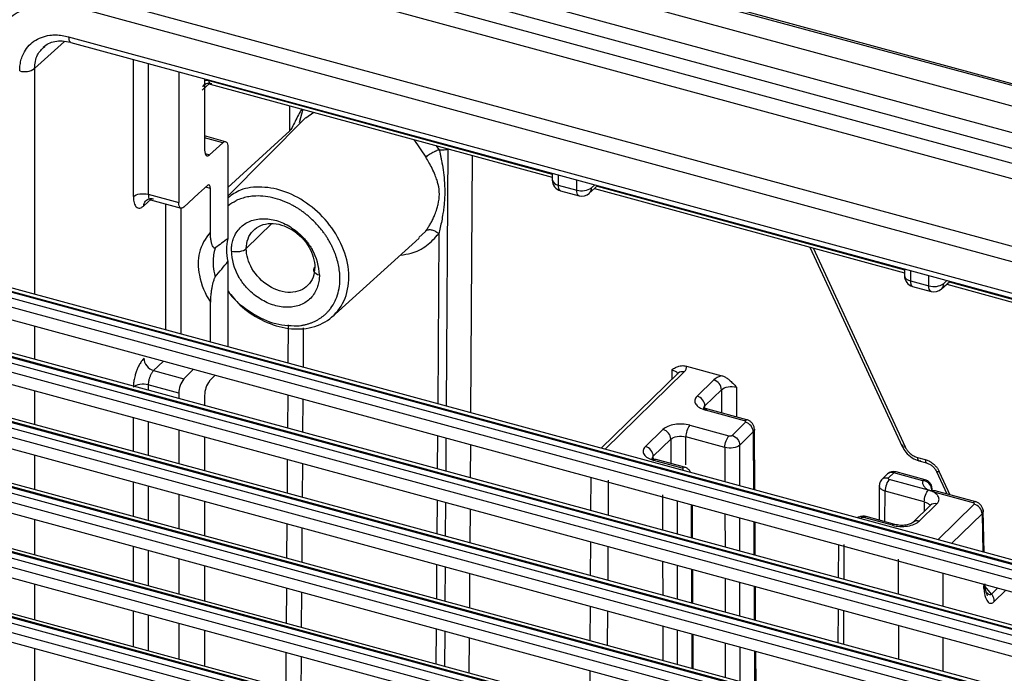
# Paper-space layout '_Trimetric' of a CAD drawing. Units: millimetres. Extents: x -240 to 270, y -853 to 173.
# Drawn here: x -134 to -89, y 31 to 61 of the extents above; entities that cross this region are included whole.
import ezdxf

# ---------------------------------------------------------------- set-up
doc = ezdxf.new("R2010")
doc.units = ezdxf.units.MM

psp = doc.layouts.new('_Trimetric')

# ---------------------------------------------------------------- linework, layer by layer
at = {"color": 7, "linetype": 'Continuous', "lineweight": 25}
for p, q in [((59.009, 16.691), (-132.467, 68.73)), ((-133.405, 67.785), (58.072, 15.746)), ((-81.046, 55.679), (-124.346, 67.447)), ((-81.067, 55.765), (-124.235, 67.497)), ((57.843, 15.094), (-133.634, 67.133)), ((-128.495, 65.069), (52.703, 15.824)), ((52.476, 15.174), (-128.722, 64.419)), ((-130.951, 61.985), (50.014, 12.803)), ((49.786, 12.153), (-131.176, 61.334)), ((-133.024, 58.564), (-131.664, 59.794)), ((-131.485, 60.002), (50.093, 10.653)), ((-131.383, 59.747), (50.195, 10.398)), ((-128.556, 52.778), (-128.556, 58.979)), ((-127.884, 58.797), (-127.884, 52.882)), ((-133.024, 58.564), (-133.024, 48.371)), ((-126.501, 58.42), (-126.501, 52.506)), ((-125.097, 57.903), (-125.452, 57.589)), ((-125.334, 58.103), (-125.334, 54.876)), ((-125.334, 58.034), (-125.147, 58.02)), ((-125.147, 58.02), (-109.617, 53.799)), ((-125.086, 57.867), (-109.617, 53.663)), ((-121.487, 55.746), (-121.48, 56.887)), ((-120.888, 56.727), (-121.066, 56.119)), ((-120.767, 56.338), (-120.403, 56.595)), ((-120.771, 56.342), (-124.284, 52.805)), ((-124.284, 53.189), (-121.487, 55.746)), ((-121.273, 55.879), (-121.236, 55.874)), ((-124.386, 55.261), (-125.334, 55.519)), ((-124.509, 55.215), (-125.334, 55.439)), ((-125.109, 54.668), (-124.509, 55.215)), ((-115.875, 55.364), (-115.334, 54.565)), ((-124.284, 55.006), (-124.284, 50.876)), ((-114.724, 54.89), (-114.863, 55.089)), ((-114.401, 43.309), (-114.325, 54.941)), ((-125.314, 54.724), (-125.109, 54.668)), ((-113.233, 54.646), (-113.31, 43.013)), ((-109.617, 53.832), (-109.617, 53.529)), ((-109.35, 53.759), (-109.35, 53.301)), ((-108.512, 53.074), (-108.512, 53.532)), ((-125.614, 52.922), (-125.21, 53.277)), ((-125.077, 53.15), (-125.289, 53.207)), ((-125.077, 51.16), (-125.077, 53.15)), ((-109.35, 53.301), (-108.512, 53.074)), ((-109.248, 53.046), (-108.41, 52.819)), ((-107.944, 52.931), (-107.564, 53.274)), ((-107.841, 53.177), (-107.695, 53.309)), ((-107.707, 53.144), (-93.698, 49.337)), ((-107.592, 53.249), (-93.698, 49.473)), ((-127.731, 52.681), (-128.076, 52.364)), ((-127.884, 52.882), (-126.501, 52.506)), ((-127.784, 52.628), (-126.398, 52.251)), ((-125.614, 52.922), (-126.271, 52.301)), ((-127.085, 46.757), (-127.085, 52.438)), ((-126.414, 52.255), (-126.414, 46.574)), ((-122.295, 51.557), (-123.452, 50.427)), ((-115.356, 51.209), (-115.656, 50.934)), ((40.542, 1.199), (-142.956, 51.07)), ((38.628, 1.512), (-142.692, 50.791)), ((-142.623, 50.826), (38.698, 1.547)), ((-119.602, 47.321), (-115.632, 50.908)), ((-114.75, 51.101), (-114.8, 43.418)), ((-142.886, 50.597), (38.43, 1.319)), ((-97.975, 50.499), (-93.796, 41.483)), ((-97.831, 50.46), (-93.663, 41.469)), ((39.127, 0.125), (-143.879, 49.862)), ((38.291, 0.934), (-143.025, 50.212)), ((-124.284, 49.849), (-124.284, 45.995)), ((-93.698, 49.505), (-93.698, 49.202)), ((-93.431, 49.433), (-93.431, 48.975)), ((-93.431, 48.975), (-92.593, 48.747)), ((-92.593, 48.747), (-92.593, 49.205)), ((-91.922, 48.851), (-91.775, 48.983)), ((38.125, -1.088), (-145.259, 48.751)), ((-93.329, 48.72), (-92.491, 48.492)), ((-92.024, 48.604), (-91.645, 48.947)), ((-91.788, 48.818), (14.201, 20.012)), ((-91.672, 48.922), (14.201, 20.148)), ((-145.191, 48.285), (36.068, -0.978)), ((36.266, -0.785), (-144.998, 48.478)), ((-144.928, 48.513), (36.336, -0.75)), ((35.929, -1.363), (-145.33, 47.899)), ((-125.077, 46.211), (-125.077, 48.016)), ((36.737, -2.137), (-146.155, 47.57)), ((-133.024, 46.912), (-133.024, 45.426)), ((-121.556, 45.254), (-121.545, 46.988)), ((-120.875, 46.848), (-120.887, 45.072)), ((35.708, -3.376), (-147.561, 46.433)), ((-147.496, 45.972), (33.707, -3.275)), ((33.904, -3.082), (-147.303, 46.166)), ((-147.233, 46.201), (33.974, -3.048)), ((33.567, -3.661), (-147.635, 45.586)), ((34.347, -4.398), (-148.432, 45.277)), ((-127.21, 45.332), (-127.64, 44.916)), ((-125.855, 44.964), (-126.271, 44.544)), ((-104.217, 44.958), (-104.221, 44.518)), ((-103.556, 45.12), (-101.951, 44.684)), ((-127.64, 44.916), (-126.271, 44.544)), ((-125.109, 44.447), (-124.869, 44.696)), ((-103.934, 44.798), (-107.406, 41.408)), ((-103.654, 44.854), (-107.233, 41.361)), ((-103.924, 44.806), (-103.922, 44.808)), ((33.291, -5.664), (-149.864, 44.114)), ((-126.501, 43.892), (-127.884, 44.268)), ((-127.884, 44.268), (-127.884, 44.029)), ((-103.071, 43.76), (-102.321, 44.492)), ((-101.292, 44.163), (-101.292, 42.824)), ((-149.801, 43.659), (31.345, -5.573)), ((31.542, -5.38), (-149.608, 43.853)), ((-149.538, 43.888), (31.613, -5.345)), ((-133.024, 44.001), (-133.024, 42.482)), ((-126.501, 43.892), (-126.501, 43.653)), ((-125.334, 43.799), (-125.334, 43.336)), ((-121.575, 42.315), (-121.566, 43.798)), ((-101.968, 44.054), (-102.717, 43.322)), ((-101.968, 44.054), (-101.968, 43.008)), ((31.205, -5.958), (-149.94, 43.274)), ((-120.896, 43.616), (-120.906, 42.133)), ((-102.716, 43.143), (-102.717, 43.322)), ((-100.821, 42.696), (-102.59, 43.177)), ((31.958, -6.66), (-150.708, 42.985)), ((-128.556, 41.267), (-128.556, 42.787)), ((-100.926, 42.653), (-102.695, 43.134)), ((-127.884, 42.604), (-127.884, 41.085)), ((-103.398, 42.447), (-101.63, 41.967)), ((-101.494, 41.988), (-100.884, 42.584)), ((-126.501, 42.228), (-126.501, 40.709)), ((-125.334, 41.911), (-125.334, 40.392)), ((-114.81, 41.962), (-114.82, 40.479)), ((-114.42, 40.37), (-114.411, 41.853)), ((-105.404, 41.483), (-104.614, 42.254)), ((-101.816, 41.443), (-103.585, 41.924)), ((-103.583, 40.656), (-103.585, 41.924)), ((-100.531, 42.146), (-101.141, 41.55)), ((-100.531, 42.146), (-100.518, 39.536)), ((-100.458, 39.52), (-100.473, 42.267)), ((30.874, -7.951), (-152.166, 41.795)), ((29.18, -7.677), (-151.913, 41.54)), ((-151.843, 41.575), (29.251, -7.642)), ((-113.319, 41.557), (-113.329, 40.073)), ((-104.261, 41.816), (-105.051, 41.045)), ((-104.261, 41.816), (-104.259, 40.719)), ((-101.816, 41.443), (-101.814, 39.888)), ((-101.139, 39.705), (-101.141, 41.55)), ((28.843, -8.255), (-152.245, 40.961)), ((-152.107, 41.346), (28.983, -7.87)), ((-133.024, 41.09), (-133.024, 39.537)), ((-105.05, 40.879), (-105.051, 41.045)), ((-93.108, 40.991), (-92.756, 40.895)), ((29.568, -8.922), (-152.984, 40.692)), ((-121.595, 39.375), (-121.585, 40.892)), ((-120.915, 40.71), (-120.925, 39.193)), ((-103.746, 40.508), (-105.028, 40.856)), ((-103.641, 40.551), (-104.924, 40.9)), ((-93.047, 40.841), (-92.695, 40.746)), ((-107.878, 40.078), (-107.886, 38.594)), ((-103.733, 40.41), (-103.704, 40.438)), ((-94.463, 40.247), (-94.705, 40.01)), ((-94.184, 40.303), (-94.426, 40.067)), ((-92.86, 39.943), (-94.184, 40.303)), ((-92.755, 39.987), (-94.079, 40.346)), ((-92.254, 40.362), (-91.783, 39.347)), ((-92.122, 40.349), (-91.639, 39.307)), ((-128.556, 38.323), (-128.556, 39.875)), ((-127.884, 39.693), (-127.884, 38.14)), ((-107.083, 38.376), (-107.074, 39.96)), ((-94.837, 39.703), (-94.846, 38.161)), ((-92.614, 39.515), (-94.384, 39.997)), ((-92.43, 39.481), (-92.467, 39.65)), ((28.457, -10.239), (-154.468, 39.476)), ((26.819, -9.974), (-154.218, 39.228)), ((-154.148, 39.263), (26.889, -9.94)), ((-126.501, 39.317), (-126.501, 37.764)), ((-104.636, 39.297), (-104.633, 37.71)), ((-94.578, 38.088), (-94.57, 39.474)), ((-92.802, 38.993), (-94.57, 39.474)), ((-90.586, 38.949), (-92.408, 39.444)), ((-90.478, 38.992), (-92.305, 39.488)), ((-154.412, 39.034), (26.621, -10.167)), ((-125.334, 39), (-125.334, 37.447)), ((-114.829, 39.056), (-114.839, 37.539)), ((-114.44, 37.431), (-114.43, 38.947)), ((-103.958, 37.527), (-103.96, 39.013)), ((-103.344, 38.846), (-103.336, 37.358)), ((-103.277, 37.342), (-103.286, 38.83)), ((-92.518, 38.834), (-93.308, 38.063)), ((-92.239, 38.89), (-93.029, 38.119)), ((-92.802, 38.993), (-92.804, 38.555)), ((-92.509, 38.841), (-92.507, 38.844)), ((-92.191, 37.273), (-90.545, 38.88)), ((27.178, -11.183), (-155.261, 38.4)), ((26.482, -10.553), (-154.551, 38.648)), ((-113.338, 38.651), (-113.348, 37.134)), ((-101.811, 38.429), (-101.809, 36.943)), ((-94.14, 37.969), (-95.422, 38.317)), ((-90.191, 38.442), (-91.564, 37.103)), ((-90.191, 38.442), (-90.152, 36.719)), ((-90.091, 36.702), (-90.134, 38.583)), ((-133.024, 38.179), (-133.024, 36.593)), ((-121.614, 36.436), (-121.604, 37.986)), ((-101.136, 36.76), (-101.138, 38.246)), ((-100.511, 38.076), (-100.504, 36.588)), ((-100.441, 36.571), (-100.45, 38.059)), ((-95.663, 38.253), (-95.691, 38.225)), ((-94.245, 37.926), (-95.527, 38.274)), ((-94.14, 37.969), (-94.127, 37.964)), ((-120.934, 37.804), (-120.944, 36.254)), ((-128.556, 35.378), (-128.556, 36.964)), ((-107.894, 37.171), (-107.902, 35.654)), ((-107.099, 35.436), (-107.091, 36.953)), ((-96.686, 37.036), (-96.694, 35.552)), ((-96.426, 35.48), (-96.418, 37.064)), ((-127.884, 36.782), (-127.884, 35.196)), ((-126.501, 36.406), (-126.501, 34.82)), ((-125.334, 36.088), (-125.334, 34.503)), ((-114.848, 36.15), (-114.858, 34.6)), ((-104.631, 36.284), (-104.628, 34.764)), ((-103.955, 34.581), (-103.957, 36.101)), ((-93.979, 36.401), (-93.977, 34.814)), ((-114.459, 34.492), (-114.449, 36.041)), ((-113.357, 35.745), (-113.367, 34.195)), ((-103.328, 35.93), (-103.32, 34.409)), ((-103.261, 34.393), (-103.27, 35.914)), ((-91.95, 34.263), (-91.951, 35.749)), ((-133.024, 35.267), (-133.024, 33.648)), ((-101.806, 35.517), (-101.804, 33.997)), ((-101.134, 33.815), (-101.135, 35.334)), ((-90.118, 35.251), (-90.117, 35.198)), ((-121.633, 33.497), (-121.623, 35.08)), ((-120.953, 34.898), (-120.964, 33.315)), ((-100.497, 35.161), (-100.49, 33.64)), ((-100.425, 33.622), (-100.434, 35.144)), ((-89.764, 34.821), (-90.044, 35.157)), ((-89.764, 34.821), (-89.496, 35.082)), ((-89.125, 34.981), (-89.635, 34.484)), ((-128.556, 32.434), (-128.556, 34.053)), ((-127.884, 33.87), (-127.884, 32.251)), ((-107.91, 34.264), (-107.918, 32.714)), ((-107.115, 32.496), (-107.107, 34.046)), ((-96.702, 34.129), (-96.71, 32.612)), ((-96.442, 32.54), (-96.434, 34.057)), ((-126.501, 33.494), (-126.501, 31.875)), ((-93.974, 33.388), (-93.972, 31.868)), ((-125.334, 33.177), (-125.334, 31.558)), ((-114.867, 33.244), (-114.877, 31.661)), ((-114.478, 31.552), (-114.468, 33.135)), ((-104.626, 33.372), (-104.623, 31.818)), ((-103.952, 31.636), (-103.953, 33.189)), ((-103.312, 33.015), (-103.304, 31.46)), ((-103.245, 31.444), (-103.253, 32.999)), ((-113.376, 32.839), (-113.387, 31.256)), ((-101.802, 32.604), (-101.799, 31.051)), ((-91.947, 31.318), (-91.949, 32.838)), ((-133.024, 32.356), (-133.024, 30.703)), ((-121.652, 30.557), (-121.642, 32.174)), ((-101.131, 30.869), (-101.132, 32.422)), ((-100.484, 32.246), (-100.476, 30.691)), ((-100.409, 30.673), (-100.418, 32.228)), ((-120.972, 31.992), (-120.983, 30.376)), ((-107.926, 31.357), (-107.934, 29.774))]:
    psp.add_line(p, q, dxfattribs=at)
at = {"color": 7, "linetype": 'Continuous', "lineweight": 25, "flags": 128}
for points in [[(-124.509, 55.215), (-124.465, 55.247), (-124.422, 55.263), (-124.383, 55.26), (-124.349, 55.24), (-124.321, 55.203), (-124.301, 55.15), (-124.288, 55.084), (-124.284, 55.006)], [(-125.334, 54.876), (-125.33, 54.799), (-125.317, 54.733), (-125.296, 54.68), (-125.268, 54.643), (-125.234, 54.623), (-125.195, 54.62), (-125.153, 54.635), (-125.109, 54.668)], [(-125.077, 53.15), (-125.08, 53.196), (-125.087, 53.235), (-125.099, 53.267), (-125.116, 53.289), (-125.136, 53.302), (-125.159, 53.304), (-125.184, 53.295), (-125.21, 53.277)], [(-109.35, 53.301), (-109.346, 53.223), (-109.333, 53.156), (-109.312, 53.103), (-109.284, 53.066), (-109.249, 53.047), (-109.248, 53.046)], [(-108.41, 52.819), (-108.411, 52.819), (-108.446, 52.838), (-108.474, 52.875), (-108.495, 52.928), (-108.508, 52.995), (-108.512, 53.074)], [(-126.271, 52.301), (-126.316, 52.267), (-126.359, 52.25), (-126.399, 52.251), (-126.434, 52.271), (-126.462, 52.307), (-126.483, 52.36), (-126.496, 52.427), (-126.501, 52.506)], [(-93.431, 48.975), (-93.427, 48.896), (-93.414, 48.829), (-93.392, 48.776), (-93.364, 48.74), (-93.329, 48.72), (-93.329, 48.72)], [(-92.491, 48.492), (-92.491, 48.492), (-92.526, 48.512), (-92.554, 48.549), (-92.576, 48.602), (-92.589, 48.668), (-92.593, 48.747)]]:
    psp.add_lwpolyline(points, dxfattribs=at)
at = {"color": 7, "linetype": 'Continuous', "lineweight": 25}
for centre, radius, start, end in [((-133.466, 59.203), 0.777, 252.8545, 304.6913), ((-109.117, 53.529), 0.5, 180, 254.7955), ((-109.327, 53.599), 0.299, 193.5417, 265.4554), ((-108.283, 53.816), 0.777, 252.8544, 304.6913), ((-108.169, 53.169), 0.328, 313.376, 1.4576), ((-108.279, 53.301), 0.5, 254.7955, 312.1465), ((-123.498, 49.726), 2.134, 137.7564, 193.5126), ((-122.47, 50.388), 1.879, 164.9394, 180.2498), ((-123.089, 49.848), 1.866, 160.9516, 180.3889), ((-122.053, 50.389), 2.295, 180.2257, 193.6176), ((-122.667, 49.841), 2.287, 180.1433, 190.8581), ((-122.383, 49.891), 2.575, 190.7618, 196.5328), ((-122.198, 49.899), 3.44, 191.2611, 213.1931), ((-93.198, 49.202), 0.5, 180, 254.7955), ((-93.407, 49.272), 0.299, 193.5417, 265.4554), ((-92.364, 49.49), 0.777, 252.8544, 304.6913), ((-92.36, 48.975), 0.5, 254.7955, 312.1465), ((-92.249, 48.842), 0.328, 313.376, 1.4576), ((-125.47, 43.896), 1.03, 141.0305, 180.2375), ((-103.746, 44.587), 0.282, 71.1299, 131.7802), ((-124.296, 43.801), 1.038, 141.5417, 180.1369), ((-102.453, 44.024), 0.486, 3.558, 74.32), ((-103.202, 43.292), 0.486, 3.558, 74.3201), ((-102.767, 41.927), 0.818, 140.5104, 180.2634), ((-104.746, 41.786), 0.486, 3.558, 74.3201), ((-105.536, 41.015), 0.486, 3.558, 74.3201), ((-104.941, 40.793), 0.108, 80.7524, 143.947), ((-94.184, 39.96), 0.4, 74.7955, 134.305), ((-94.274, 40.032), 0.286, 71.5901, 131.3199), ((-94.093, 40.233), 0.115, 82.7193, 141.98), ((-92.77, 39.873), 0.114, 82.6348, 142.0632), ((-92.887, 39.522), 0.423, 7.1925, 86.2469), ((-92.86, 39.601), 0.4, 8.2985, 74.7952), ((-92.33, 38.623), 0.282, 71.1299, 131.7802), ((-94.157, 37.862), 0.108, 80.7524, 143.9471), ((-93.119, 37.848), 0.286, 71.5901, 131.3199)]:
    psp.add_arc(centre, radius, start, end, dxfattribs=at)
for points, knots in [([(-135.157, 58.56), (-135.157, 59.065), (-135.053, 59.542), (-134.655, 60.366), (-134.36, 60.714), (-133.623, 61.228), (-133.181, 61.393), (-132.218, 61.518), (-131.697, 61.476), (-131.176, 61.334)], [0, 0, 0, 0, 0.25, 0.25, 0.5, 0.5, 0.75, 0.75, 1, 1, 1, 1]), ([(-133.695, 58.46), (-133.695, 58.507), (-133.693, 58.6), (-133.678, 58.735), (-133.655, 58.866), (-133.623, 58.993), (-133.581, 59.115), (-133.495, 59.311), (-133.336, 59.559), (-133.06, 59.811), (-132.723, 59.988), (-132.38, 60.072), (-132.059, 60.091), (-131.774, 60.071), (-131.582, 60.025), (-131.485, 60.002)], [0, 0, 0, 0, 0.041885, 0.083392, 0.124699, 0.165987, 0.207438, 0.249229, 0.374756, 0.499323, 0.623924, 0.749786, 0.833361, 0.916276, 1, 1, 1, 1]), ([(-132.632, 59.534), (-132.556, 59.593), (-132.403, 59.712), (-132.106, 59.801), (-131.772, 59.827), (-131.523, 59.778), (-131.398, 59.753)], [0, 0, 0, 0, 0.245428, 0.492871, 0.743827, 1, 1, 1, 1]), ([(-131.485, 60.002), (-131.481, 59.951), (-131.474, 59.848), (-131.432, 59.764), (-131.393, 59.758), (-131.38, 59.756)], [0, 0, 0, 0, 0.398678, 0.797355, 1, 1, 1, 1]), ([(-133.024, 58.564), (-133.002, 58.785), (-132.961, 59.194), (-132.69, 59.449), (-132.565, 59.566)], [0, 0, 0, 0, 0.540705, 1, 1, 1, 1]), ([(-125.42, 57.742), (-125.387, 57.811), (-125.33, 57.863), (-125.186, 57.917), (-125.099, 57.919), (-125.012, 57.896)], [0, 0, 0, 0, 0.5, 0.5, 1, 1, 1, 1]), ([(-125.147, 58.02), (-125.147, 57.954), (-125.133, 57.903), (-125.083, 57.857), (-125.048, 57.863), (-125.012, 57.896)], [0, 0, 0, 0, 0.5, 0.5, 1, 1, 1, 1]), ([(-120.945, 56.742), (-121.046, 56.563), (-121.19, 56.309), (-121.345, 55.96), (-121.429, 55.828), (-121.465, 55.775), (-121.48, 55.755), (-121.487, 55.746)], [0, 0, 0, 0, 0.586332, 0.835516, 0.926461, 0.964907, 1, 1, 1, 1]), ([(-115.333, 54.565), (-115.289, 54.607), (-115.227, 54.653), (-115.097, 54.736), (-115.035, 54.771), (-114.963, 54.807)], [0, 0, 0, 0, 0.5, 0.5, 1, 1, 1, 1]), ([(-114.913, 54.829), (-114.902, 54.834), (-114.885, 54.843), (-114.852, 54.858), (-114.819, 54.879), (-114.773, 54.899), (-114.74, 54.893), (-114.724, 54.89)], [0, 0, 0, 0, 0.176562, 0.260988, 0.513732, 0.753979, 1, 1, 1, 1]), ([(-114.325, 54.941), (-114.363, 54.909), (-114.427, 54.885), (-114.574, 54.865), (-114.656, 54.871), (-114.724, 54.89)], [0, 0, 0, 0, 0.5, 0.5, 1, 1, 1, 1]), ([(-114.724, 54.89), (-114.713, 54.839), (-114.691, 54.735), (-114.659, 54.578), (-114.608, 54.324), (-114.544, 53.972), (-114.494, 53.501), (-114.484, 53.17), (-114.478, 52.996)], [0, 0, 0, 0, 0.077709, 0.158765, 0.243184, 0.475675, 0.722526, 1, 1, 1, 1]), ([(-115.356, 51.209), (-115.327, 51.247), (-115.267, 51.327), (-115.178, 51.461), (-115.089, 51.614), (-115.001, 51.785), (-114.913, 51.987), (-114.836, 52.203), (-114.754, 52.508), (-114.704, 52.891), (-114.751, 53.248), (-114.831, 53.53), (-114.921, 53.769), (-115.043, 54.038), (-115.186, 54.31), (-115.287, 54.484), (-115.333, 54.565)], [0, 0, 0, 0, 0.042489, 0.088348, 0.137696, 0.190578, 0.246974, 0.316912, 0.37386, 0.500775, 0.628289, 0.685172, 0.755765, 0.847526, 0.92888, 1, 1, 1, 1]), ([(-124.284, 48.519), (-124.111, 48.301), (-123.69, 47.771), (-122.773, 47.165), (-121.675, 46.78), (-120.571, 46.782), (-119.618, 47.202), (-118.964, 48.023), (-118.738, 49.14), (-118.98, 50.371), (-119.628, 51.52), (-120.565, 52.442), (-121.656, 53.042), (-122.75, 53.26), (-123.675, 53.158), (-124.104, 52.855), (-124.284, 52.728)], [0, 0, 0, 0, 0.048882, 0.118613, 0.190667, 0.265041, 0.341733, 0.420741, 0.502062, 0.581411, 0.658854, 0.734388, 0.808013, 0.879727, 0.949527, 1, 1, 1, 1]), ([(-114.478, 52.996), (-114.48, 52.92), (-114.483, 52.765), (-114.499, 52.525), (-114.525, 52.27), (-114.564, 51.986), (-114.616, 51.685), (-114.68, 51.38), (-114.727, 51.192), (-114.75, 51.101)], [0, 0, 0, 0, 0.117367, 0.241524, 0.37261, 0.510747, 0.682884, 0.845915, 1, 1, 1, 1]), ([(-128.556, 52.778), (-128.493, 52.837), (-128.385, 52.882), (-128.137, 52.92), (-127.999, 52.913), (-127.884, 52.882)], [0, 0, 0, 0, 0.5, 0.5, 1, 1, 1, 1]), ([(-128.556, 52.778), (-128.556, 52.752), (-128.555, 52.699), (-128.547, 52.6), (-128.516, 52.445), (-128.431, 52.288), (-128.3, 52.247), (-128.192, 52.284), (-128.127, 52.325), (-128.092, 52.352), (-128.076, 52.364)], [0, 0, 0, 0, 0.060158, 0.120335, 0.239167, 0.486463, 0.737042, 0.861036, 0.93698, 1, 1, 1, 1]), ([(-128.082, 52.358), (-128.083, 52.436), (-128.06, 52.516), (-127.961, 52.639), (-127.885, 52.679), (-127.803, 52.688)], [0, 0, 0, 0, 0.5, 0.5, 1, 1, 1, 1]), ([(-127.884, 52.882), (-127.882, 52.836), (-127.876, 52.741), (-127.836, 52.664), (-127.799, 52.631), (-127.78, 52.628), (-127.775, 52.627)], [0, 0, 0, 0, 0.341923, 0.721199, 0.925822, 1, 1, 1, 1]), ([(-120.566, 51.825), (-120.608, 51.862), (-120.692, 51.935), (-120.823, 52.039), (-120.957, 52.136), (-121.093, 52.228), (-121.233, 52.314), (-121.47, 52.446), (-121.811, 52.602), (-122.256, 52.738), (-122.699, 52.808), (-123.081, 52.81), (-123.4, 52.767), (-123.662, 52.702), (-123.822, 52.635), (-123.903, 52.601)], [0, 0, 0, 0, 0.041849, 0.083489, 0.125029, 0.166576, 0.20824, 0.250127, 0.375014, 0.500039, 0.624927, 0.749952, 0.833415, 0.916475, 1, 1, 1, 1]), ([(-124.127, 50.32), (-124.126, 50.361), (-124.125, 50.443), (-124.112, 50.562), (-124.092, 50.678), (-124.064, 50.791), (-124.01, 50.953), (-123.91, 51.155), (-123.741, 51.371), (-123.531, 51.546), (-123.203, 51.72), (-122.72, 51.816), (-122.186, 51.739), (-121.764, 51.581), (-121.457, 51.415), (-121.166, 51.208), (-120.93, 50.991), (-120.744, 50.782), (-120.599, 50.592), (-120.518, 50.458), (-120.477, 50.391)], [0, 0, 0, 0, 0.0251255, 0.0501042, 0.0750388, 0.100033, 0.1251893, 0.1876799, 0.2502671, 0.3127577, 0.3753449, 0.5000182, 0.6246915, 0.6871821, 0.7497693, 0.8122599, 0.8748471, 0.9166233, 0.958181, 1, 1, 1, 1]), ([(-119.587, 50.551), (-119.611, 50.598), (-119.659, 50.692), (-119.738, 50.83), (-119.823, 50.966), (-119.914, 51.099), (-120.032, 51.259), (-120.181, 51.441), (-120.366, 51.641), (-120.499, 51.764), (-120.566, 51.825)], [0, 0, 0, 0, 0.1002, 0.200059, 0.299822, 0.399735, 0.500044, 0.666811, 0.833083, 1, 1, 1, 1]), ([(-123.452, 50.427), (-123.452, 50.747), (-123.343, 51.036), (-122.949, 51.443), (-122.665, 51.558), (-122.033, 51.571), (-121.687, 51.467), (-121.066, 51.081), (-120.794, 50.799), (-120.612, 50.483)], [0, 0, 0, 0, 0.25, 0.25, 0.5, 0.5, 0.75, 0.75, 1, 1, 1, 1]), ([(-114.75, 51.101), (-114.803, 51.147), (-114.862, 51.185), (-114.977, 51.24), (-115.031, 51.257), (-115.13, 51.275), (-115.181, 51.277), (-115.277, 51.259), (-115.322, 51.239), (-115.356, 51.209)], [0, 0, 0, 0, 0.25, 0.25, 0.5, 0.5, 0.75, 0.75, 1, 1, 1, 1]), ([(-124.852, 50.457), (-124.858, 50.454), (-124.87, 50.446), (-124.888, 50.446), (-124.907, 50.453), (-124.93, 50.473), (-124.959, 50.516), (-124.984, 50.571), (-125.004, 50.629), (-125.02, 50.684), (-125.035, 50.743), (-125.054, 50.842), (-125.073, 50.973), (-125.076, 51.101), (-125.077, 51.16)], [0, 0, 0, 0, 0.030889, 0.065387, 0.104681, 0.149623, 0.236707, 0.353798, 0.407964, 0.480617, 0.571718, 0.627414, 0.828911, 1, 1, 1, 1]), ([(-116.486, 50.136), (-116.322, 50.158), (-115.884, 50.217), (-115.272, 50.535), (-114.924, 50.912), (-114.75, 51.101)], [0, 0, 0, 0, 0.228834, 0.614417, 1, 1, 1, 1]), ([(-124.127, 50.32), (-124.011, 50.288), (-123.871, 50.282), (-123.621, 50.322), (-123.513, 50.368), (-123.452, 50.427)], [0, 0, 0, 0, 0.5, 0.5, 1, 1, 1, 1]), ([(-119.409, 50.131), (-119.426, 50.178), (-119.461, 50.272), (-119.52, 50.412), (-119.565, 50.505), (-119.587, 50.551)], [0, 0, 0, 0, 0.3334632, 0.6665368, 1, 1, 1, 1]), ([(-120.189, 47.234), (-120.153, 47.256), (-120.081, 47.301), (-119.98, 47.376), (-119.884, 47.456), (-119.794, 47.543), (-119.71, 47.636), (-119.58, 47.801), (-119.426, 48.056), (-119.291, 48.424), (-119.219, 48.826), (-119.214, 49.204), (-119.252, 49.543), (-119.313, 49.837), (-119.377, 50.033), (-119.409, 50.131)], [0, 0, 0, 0, 0.041843, 0.083484, 0.125027, 0.166578, 0.208241, 0.250124, 0.375011, 0.500038, 0.624926, 0.749953, 0.833412, 0.916479, 1, 1, 1, 1]), ([(-120.356, 49.586), (-120.356, 49.266), (-120.465, 48.977), (-120.859, 48.571), (-121.143, 48.455), (-121.774, 48.443), (-122.121, 48.547), (-122.741, 48.933), (-123.013, 49.215), (-123.195, 49.531)], [0, 0, 0, 0, 0.25, 0.25, 0.5, 0.5, 0.75, 0.75, 1, 1, 1, 1]), ([(-120.356, 49.586), (-120.417, 49.527), (-120.43, 49.454), (-120.353, 49.326), (-120.263, 49.27), (-120.147, 49.238)], [0, 0, 0, 0, 0.5, 0.5, 1, 1, 1, 1]), ([(-124.852, 49.159), (-124.858, 49.151), (-124.87, 49.134), (-124.889, 49.099), (-124.907, 49.056), (-124.931, 48.988), (-124.96, 48.889), (-124.992, 48.753), (-125.022, 48.599), (-125.05, 48.416), (-125.072, 48.217), (-125.076, 48.082), (-125.077, 48.016)], [0, 0, 0, 0, 0.0315881, 0.0662093, 0.1052448, 0.1496657, 0.2430226, 0.3538724, 0.4877749, 0.6274254, 0.8187165, 1, 1, 1, 1]), ([(-120.147, 49.238), (-120.148, 49.197), (-120.15, 49.115), (-120.162, 48.996), (-120.182, 48.88), (-120.211, 48.767), (-120.265, 48.605), (-120.364, 48.403), (-120.534, 48.188), (-120.744, 48.012), (-121.071, 47.838), (-121.555, 47.742), (-122.088, 47.819), (-122.51, 47.977), (-122.818, 48.143), (-123.108, 48.35), (-123.345, 48.567), (-123.531, 48.776), (-123.675, 48.966), (-123.757, 49.1), (-123.798, 49.167)], [0, 0, 0, 0, 0.0251255, 0.0501042, 0.0750388, 0.100033, 0.1251893, 0.1876799, 0.2502671, 0.3127577, 0.3753449, 0.5000182, 0.6246915, 0.6871821, 0.7497693, 0.8122599, 0.8748471, 0.9166233, 0.958181, 1, 1, 1, 1]), ([(-124.284, 48.541), (-124.281, 48.535), (-124.08, 48.164), (-123.365, 47.592), (-122.263, 46.982), (-121.517, 46.953), (-121.143, 46.939)], [0, 0, 0, 0, 0.0054096, 0.3369397, 0.6684699, 1, 1, 1, 1]), ([(-121.144, 46.939), (-121.093, 46.944), (-120.993, 46.954), (-120.848, 46.979), (-120.706, 47.012), (-120.57, 47.055), (-120.438, 47.105), (-120.31, 47.164), (-120.229, 47.21), (-120.189, 47.234)], [0, 0, 0, 0, 0.143941, 0.2868, 0.429006, 0.570994, 0.7132, 0.856059, 1, 1, 1, 1]), ([(-128.076, 45.477), (-128.094, 45.456), (-128.136, 45.41), (-128.213, 45.31), (-128.295, 45.176), (-128.371, 45.016), (-128.433, 44.858), (-128.479, 44.707), (-128.519, 44.539), (-128.55, 44.358), (-128.554, 44.229), (-128.556, 44.164)], [0, 0, 0, 0, 0.073582, 0.16683, 0.312395, 0.42041, 0.52736, 0.642718, 0.720701, 0.860368, 1, 1, 1, 1]), ([(-128.082, 45.471), (-128.083, 45.359), (-128.035, 45.234), (-127.871, 45.028), (-127.756, 44.949), (-127.64, 44.916)], [0, 0, 0, 0, 0.5, 0.5, 1, 1, 1, 1]), ([(-104.217, 44.958), (-104.164, 44.99), (-104.085, 45.037), (-103.975, 45.087), (-103.883, 45.119), (-103.781, 45.14), (-103.668, 45.144), (-103.592, 45.128), (-103.556, 45.12)], [0, 0, 0, 0, 0.278827, 0.414167, 0.538549, 0.704535, 0.856791, 1, 1, 1, 1]), ([(-104.217, 44.958), (-104.164, 44.939), (-104.056, 44.901), (-103.971, 44.826), (-103.965, 44.777), (-103.964, 44.763)], [0, 0, 0, 0, 0.41197, 0.823201, 1, 1, 1, 1]), ([(-127.64, 44.916), (-127.652, 44.905), (-127.675, 44.882), (-127.708, 44.838), (-127.739, 44.79), (-127.767, 44.738), (-127.793, 44.684), (-127.815, 44.627), (-127.835, 44.571), (-127.851, 44.515), (-127.863, 44.461), (-127.873, 44.408), (-127.88, 44.358), (-127.884, 44.312), (-127.884, 44.282), (-127.884, 44.268)], [0, 0, 0, 0, 0.090249, 0.178276, 0.264082, 0.347666, 0.42903, 0.508171, 0.585092, 0.659793, 0.732273, 0.802533, 0.870574, 0.936396, 1, 1, 1, 1]), ([(-101.951, 44.684), (-101.929, 44.677), (-101.885, 44.664), (-101.819, 44.634), (-101.752, 44.596), (-101.684, 44.55), (-101.611, 44.493), (-101.533, 44.424), (-101.424, 44.314), (-101.345, 44.224), (-101.292, 44.163)], [0, 0, 0, 0, 0.084914, 0.172385, 0.263547, 0.359403, 0.460817, 0.584919, 0.720864, 1, 1, 1, 1]), ([(-127.884, 44.268), (-127.999, 44.299), (-128.137, 44.306), (-128.385, 44.268), (-128.493, 44.223), (-128.556, 44.164)], [0, 0, 0, 0, 0.5, 0.5, 1, 1, 1, 1]), ([(-101.968, 44.054), (-101.906, 44.114), (-101.798, 44.161), (-101.548, 44.201), (-101.408, 44.195), (-101.292, 44.163)], [0, 0, 0, 0, 0.5, 0.5, 1, 1, 1, 1]), ([(-102.76, 43.165), (-102.767, 43.186), (-102.786, 43.24), (-102.743, 43.291), (-102.717, 43.322)], [0, 0, 0, 0, 0.382105, 1, 1, 1, 1]), ([(-102.607, 43.177), (-102.626, 43.181), (-102.673, 43.189), (-102.717, 43.187), (-102.733, 43.179), (-102.741, 43.176)], [0, 0, 0, 0, 0.272151, 0.659708, 1, 1, 1, 1]), ([(-102.592, 43.17), (-102.602, 43.174), (-102.632, 43.187), (-102.67, 43.155), (-102.695, 43.134)], [0, 0, 0, 0, 0.343472, 1, 1, 1, 1]), ([(-100.926, 42.653), (-100.901, 42.674), (-100.863, 42.706), (-100.833, 42.693), (-100.823, 42.689)], [0, 0, 0, 0, 0.656309, 1, 1, 1, 1]), ([(-100.884, 42.584), (-100.881, 42.588), (-100.875, 42.596), (-100.873, 42.61), (-100.878, 42.625), (-100.894, 42.641), (-100.915, 42.649), (-100.926, 42.653)], [0, 0, 0, 0, 0.168232, 0.330913, 0.498245, 0.744644, 1, 1, 1, 1]), ([(-100.531, 42.146), (-100.531, 42.236), (-100.569, 42.335), (-100.7, 42.497), (-100.792, 42.559), (-100.884, 42.584)], [0, 0, 0, 0, 0.5, 0.5, 1, 1, 1, 1]), ([(-100.478, 42.302), (-100.488, 42.347), (-100.508, 42.438), (-100.593, 42.559), (-100.687, 42.636), (-100.765, 42.678), (-100.803, 42.691), (-100.822, 42.696)], [0, 0, 0, 0, 0.259094, 0.517857, 0.767272, 0.88634, 1, 1, 1, 1]), ([(-100.487, 42.304), (-100.48, 42.283), (-100.462, 42.229), (-100.504, 42.178), (-100.531, 42.146)], [0, 0, 0, 0, 0.379507, 1, 1, 1, 1]), ([(-104.261, 41.816), (-104.199, 41.876), (-104.091, 41.922), (-103.841, 41.962), (-103.701, 41.955), (-103.585, 41.924)], [0, 0, 0, 0, 0.5, 0.5, 1, 1, 1, 1]), ([(-101.816, 41.443), (-101.816, 41.533), (-101.796, 41.641), (-101.727, 41.835), (-101.678, 41.919), (-101.63, 41.967)], [0, 0, 0, 0, 0.5, 0.5, 1, 1, 1, 1]), ([(-101.63, 41.967), (-101.621, 41.965), (-101.605, 41.962), (-101.579, 41.961), (-101.55, 41.964), (-101.518, 41.972), (-101.502, 41.983), (-101.494, 41.988)], [0, 0, 0, 0, 0.168231, 0.330912, 0.498244, 0.744644, 1, 1, 1, 1]), ([(-101.494, 41.988), (-101.402, 41.963), (-101.31, 41.901), (-101.179, 41.739), (-101.141, 41.64), (-101.141, 41.55)], [0, 0, 0, 0, 0.5, 0.5, 1, 1, 1, 1]), ([(-101.141, 41.55), (-101.202, 41.491), (-101.31, 41.445), (-101.56, 41.405), (-101.701, 41.412), (-101.816, 41.443)], [0, 0, 0, 0, 0.5, 0.5, 1, 1, 1, 1]), ([(-93.791, 41.485), (-93.795, 41.492), (-93.803, 41.51), (-93.776, 41.54), (-93.76, 41.558)], [0, 0, 0, 0, 0.4095858, 1, 1, 1, 1]), ([(-93.798, 41.489), (-93.749, 41.4), (-93.638, 41.202), (-93.369, 40.962), (-93.147, 40.879), (-93.041, 40.84)], [0, 0, 0, 0, 0.295817, 0.663659, 1, 1, 1, 1]), ([(-93.663, 41.469), (-93.692, 41.465), (-93.748, 41.457), (-93.79, 41.466), (-93.791, 41.481), (-93.791, 41.485)], [0, 0, 0, 0, 0.4336, 0.8672, 1, 1, 1, 1]), ([(-93.663, 41.469), (-93.652, 41.447), (-93.63, 41.402), (-93.589, 41.338), (-93.543, 41.277), (-93.491, 41.22), (-93.406, 41.141), (-93.279, 41.05), (-93.165, 41.011), (-93.108, 40.991)], [0, 0, 0, 0, 0.101264, 0.200714, 0.299593, 0.399161, 0.500657, 0.750145, 1, 1, 1, 1]), ([(-105.094, 40.887), (-105.101, 40.908), (-105.12, 40.962), (-105.077, 41.013), (-105.051, 41.045)], [0, 0, 0, 0, 0.384427, 1, 1, 1, 1]), ([(-93.108, 40.991), (-93.108, 40.925), (-93.093, 40.873), (-93.041, 40.83), (-93.005, 40.838), (-92.968, 40.874)], [0, 0, 0, 0, 0.5, 0.5, 1, 1, 1, 1]), ([(-104.918, 40.895), (-104.944, 40.9), (-104.998, 40.91), (-105.049, 40.909), (-105.067, 40.901), (-105.075, 40.897)], [0, 0, 0, 0, 0.3278194, 0.6784295, 1, 1, 1, 1]), ([(-103.643, 40.544), (-103.653, 40.548), (-103.683, 40.561), (-103.721, 40.529), (-103.746, 40.508)], [0, 0, 0, 0, 0.3435956, 1, 1, 1, 1]), ([(-103.704, 40.438), (-103.701, 40.443), (-103.695, 40.451), (-103.693, 40.464), (-103.698, 40.479), (-103.714, 40.496), (-103.735, 40.504), (-103.746, 40.508)], [0, 0, 0, 0, 0.169002, 0.332092, 0.499486, 0.745536, 1, 1, 1, 1]), ([(-103.348, 40.305), (-103.37, 40.342), (-103.415, 40.418), (-103.507, 40.491), (-103.585, 40.533), (-103.623, 40.545), (-103.641, 40.551)], [0, 0, 0, 0, 0.318856, 0.671236, 0.83943, 1, 1, 1, 1]), ([(-92.756, 40.895), (-92.73, 40.887), (-92.678, 40.872), (-92.601, 40.838), (-92.527, 40.798), (-92.454, 40.749), (-92.369, 40.682), (-92.277, 40.592), (-92.187, 40.475), (-92.144, 40.391), (-92.122, 40.349)], [0, 0, 0, 0, 0.1004676, 0.1994789, 0.2982766, 0.3981115, 0.5001963, 0.6676415, 0.8322807, 1, 1, 1, 1]), ([(-92.756, 40.895), (-92.754, 40.865), (-92.749, 40.804), (-92.726, 40.757), (-92.707, 40.754), (-92.702, 40.753)], [0, 0, 0, 0, 0.439958, 0.879916, 1, 1, 1, 1]), ([(-92.707, 40.75), (-92.661, 40.734), (-92.568, 40.702), (-92.439, 40.611), (-92.326, 40.495), (-92.277, 40.404), (-92.252, 40.358)], [0, 0, 0, 0, 0.248814, 0.498418, 0.748824, 1, 1, 1, 1]), ([(-94.701, 40.005), (-94.693, 40.016), (-94.661, 40.058), (-94.562, 40.088), (-94.471, 40.074), (-94.426, 40.067)], [0, 0, 0, 0, 0.141884, 0.570942, 1, 1, 1, 1]), ([(-94.426, 40.067), (-94.429, 40.063), (-94.435, 40.055), (-94.437, 40.041), (-94.432, 40.026), (-94.416, 40.009), (-94.395, 40.001), (-94.384, 39.997)], [0, 0, 0, 0, 0.1682323, 0.330914, 0.4982466, 0.7446454, 1, 1, 1, 1]), ([(-92.122, 40.349), (-92.15, 40.344), (-92.206, 40.336), (-92.249, 40.345), (-92.249, 40.36), (-92.25, 40.364)], [0, 0, 0, 0, 0.4336, 0.8672, 1, 1, 1, 1]), ([(-94.705, 40.01), (-94.727, 39.986), (-94.771, 39.938), (-94.813, 39.851), (-94.837, 39.759), (-94.834, 39.697), (-94.832, 39.666)], [0, 0, 0, 0, 0.245308, 0.496449, 0.749286, 1, 1, 1, 1]), ([(-94.57, 39.474), (-94.624, 39.493), (-94.731, 39.532), (-94.817, 39.606), (-94.822, 39.654), (-94.823, 39.668)], [0, 0, 0, 0, 0.412011, 0.824022, 1, 1, 1, 1]), ([(-94.384, 39.997), (-94.433, 39.95), (-94.481, 39.866), (-94.55, 39.672), (-94.57, 39.563), (-94.57, 39.474)], [0, 0, 0, 0, 0.5, 0.5, 1, 1, 1, 1]), ([(-92.86, 39.943), (-92.864, 39.932), (-92.873, 39.909), (-92.879, 39.874), (-92.88, 39.832), (-92.87, 39.784), (-92.836, 39.709), (-92.775, 39.634), (-92.69, 39.564), (-92.639, 39.531), (-92.614, 39.515)], [0, 0, 0, 0, 0.07485, 0.15058, 0.227128, 0.347646, 0.467581, 0.724346, 0.870127, 1, 1, 1, 1]), ([(-92.468, 39.575), (-92.463, 39.608), (-92.455, 39.658), (-92.48, 39.706), (-92.489, 39.723)], [0, 0, 0, 0, 0.656154, 1, 1, 1, 1]), ([(-92.802, 38.993), (-92.801, 39.082), (-92.781, 39.19), (-92.712, 39.384), (-92.663, 39.468), (-92.614, 39.515)], [0, 0, 0, 0, 0.5, 0.5, 1, 1, 1, 1]), ([(-92.408, 39.444), (-92.428, 39.451), (-92.462, 39.463), (-92.508, 39.483), (-92.557, 39.501), (-92.594, 39.51), (-92.614, 39.516)], [0, 0, 0, 0, 0.280719, 0.503702, 0.723207, 1, 1, 1, 1]), ([(-92.468, 39.575), (-92.476, 39.548), (-92.488, 39.511), (-92.465, 39.476), (-92.459, 39.467)], [0, 0, 0, 0, 0.735615, 1, 1, 1, 1]), ([(-92.326, 39.484), (-92.357, 39.489), (-92.409, 39.497), (-92.428, 39.484), (-92.436, 39.478)], [0, 0, 0, 0, 0.583745, 1, 1, 1, 1]), ([(-92.301, 39.479), (-92.313, 39.484), (-92.345, 39.496), (-92.384, 39.464), (-92.408, 39.444)], [0, 0, 0, 0, 0.381935, 1, 1, 1, 1]), ([(-92.239, 38.89), (-92.229, 38.901), (-92.205, 38.927), (-92.172, 38.973), (-92.132, 39.056), (-92.132, 39.153), (-92.176, 39.248), (-92.236, 39.321), (-92.312, 39.386), (-92.379, 39.426), (-92.408, 39.444)], [0, 0, 0, 0, 0.061184, 0.142863, 0.245993, 0.486411, 0.622268, 0.734295, 0.883329, 1, 1, 1, 1]), ([(-92.802, 38.993), (-92.748, 38.974), (-92.641, 38.936), (-92.555, 38.861), (-92.55, 38.813), (-92.549, 38.798)], [0, 0, 0, 0, 0.410367, 0.820679, 1, 1, 1, 1]), ([(-90.482, 38.991), (-90.49, 38.993), (-90.509, 38.997), (-90.544, 38.985), (-90.572, 38.961), (-90.586, 38.949)], [0, 0, 0, 0, 0.251549, 0.616906, 1, 1, 1, 1]), ([(-90.545, 38.88), (-90.542, 38.884), (-90.536, 38.893), (-90.534, 38.906), (-90.539, 38.921), (-90.554, 38.937), (-90.575, 38.945), (-90.586, 38.949)], [0, 0, 0, 0, 0.171083, 0.335583, 0.503687, 0.748985, 1, 1, 1, 1]), ([(-90.191, 38.442), (-90.192, 38.532), (-90.23, 38.631), (-90.361, 38.793), (-90.453, 38.855), (-90.545, 38.88)], [0, 0, 0, 0, 0.5, 0.5, 1, 1, 1, 1]), ([(-90.139, 38.598), (-90.149, 38.643), (-90.169, 38.734), (-90.254, 38.855), (-90.348, 38.933), (-90.426, 38.975), (-90.464, 38.987), (-90.482, 38.993)], [0, 0, 0, 0, 0.259058, 0.517831, 0.767275, 0.886337, 1, 1, 1, 1]), ([(-95.423, 38.318), (-95.441, 38.322), (-95.477, 38.33), (-95.542, 38.334), (-95.612, 38.332), (-95.686, 38.321), (-95.759, 38.301), (-95.812, 38.282), (-95.837, 38.268), (-95.841, 38.265)], [0, 0, 0, 0, 0.14727, 0.299769, 0.457467, 0.620206, 0.787714, 0.959867, 1, 1, 1, 1]), ([(-95.424, 38.31), (-95.435, 38.314), (-95.464, 38.327), (-95.502, 38.295), (-95.527, 38.274)], [0, 0, 0, 0, 0.343471, 1, 1, 1, 1]), ([(-90.142, 38.61), (-90.138, 38.594), (-90.129, 38.559), (-90.144, 38.501), (-90.175, 38.462), (-90.191, 38.442)], [0, 0, 0, 0, 0.276837, 0.628947, 1, 1, 1, 1]), ([(-95.527, 38.274), (-95.536, 38.276), (-95.552, 38.279), (-95.578, 38.28), (-95.607, 38.277), (-95.639, 38.269), (-95.655, 38.258), (-95.663, 38.253)], [0, 0, 0, 0, 0.169002, 0.332091, 0.499484, 0.745534, 1, 1, 1, 1]), ([(-93.295, 38.075), (-93.336, 38.044), (-93.419, 37.981), (-93.635, 37.927), (-93.887, 37.914), (-94.047, 37.947), (-94.128, 37.964)], [0, 0, 0, 0, 0.242326, 0.48967, 0.742163, 1, 1, 1, 1]), ([(-90.111, 35.069), (-90.112, 35.091), (-90.115, 35.133), (-90.116, 35.176), (-90.117, 35.198)], [0, 0, 0, 0, 0.51393, 1, 1, 1, 1]), ([(-89.937, 34.739), (-89.967, 34.811), (-90.026, 34.955), (-90.048, 35.157), (-90.059, 35.259)], [0, 0, 0, 0, 0.498741, 1, 1, 1, 1]), ([(-90.111, 35.069), (-90.095, 34.919), (-90.073, 34.698), (-89.994, 34.579), (-89.968, 34.54)], [0, 0, 0, 0, 0.6762342, 1, 1, 1, 1]), ([(-90.016, 34.942), (-90.007, 34.929), (-89.971, 34.874), (-89.907, 34.82), (-89.838, 34.793), (-89.793, 34.8), (-89.774, 34.814), (-89.764, 34.821)], [0, 0, 0, 0, 0.115756, 0.502949, 0.765598, 0.884694, 1, 1, 1, 1]), ([(-89.635, 34.484), (-89.635, 34.491), (-89.637, 34.507), (-89.64, 34.535), (-89.644, 34.572), (-89.653, 34.614), (-89.673, 34.673), (-89.701, 34.728), (-89.735, 34.782), (-89.755, 34.808), (-89.764, 34.821)], [0, 0, 0, 0, 0.068713, 0.151286, 0.248003, 0.383861, 0.50063, 0.751882, 0.877982, 1, 1, 1, 1]), ([(-89.968, 34.54), (-89.953, 34.508), (-89.908, 34.413), (-89.809, 34.389), (-89.708, 34.421), (-89.659, 34.463), (-89.635, 34.484)], [0, 0, 0, 0, 0.215669, 0.641575, 0.823479, 1, 1, 1, 1])]:
    psp.add_open_spline(points, degree=3, knots=knots, dxfattribs=at)
for points in [[(-114.963, 54.807), (-114.946, 54.814), (-114.93, 54.822), (-114.913, 54.829)], [(-127.803, 52.688), (-127.749, 52.694), (-127.692, 52.688), (-127.64, 52.673)], [(-124.288, 52.365), (-124.171, 52.457), (-124.041, 52.536), (-123.903, 52.601)], [(-124.284, 50.876), (-124.47, 50.745), (-124.659, 50.604), (-124.852, 50.457)], [(-124.127, 50.32), (-124.127, 49.945), (-124.011, 49.539), (-123.798, 49.167)], [(-123.195, 49.531), (-123.361, 49.82), (-123.452, 50.136), (-123.452, 50.427)], [(-120.612, 50.483), (-120.446, 50.194), (-120.356, 49.878), (-120.356, 49.586)], [(-120.147, 49.238), (-120.147, 49.614), (-120.263, 50.02), (-120.477, 50.391)], [(-124.852, 49.159), (-124.658, 49.389), (-124.469, 49.619), (-124.284, 49.849)], [(-103.654, 44.854), (-103.57, 44.936), (-103.536, 45.028), (-103.556, 45.12)], [(-101.951, 44.684), (-102.11, 44.64), (-102.237, 44.574), (-102.321, 44.492)], [(-103.071, 43.76), (-103.129, 43.703), (-103.193, 43.587), (-103.157, 43.403), (-102.986, 43.241), (-102.806, 43.164), (-102.695, 43.134)], [(-103.398, 42.447), (-103.509, 42.478), (-103.735, 42.51), (-104.091, 42.492), (-104.406, 42.404), (-104.556, 42.311), (-104.614, 42.254)], [(-105.404, 41.483), (-105.463, 41.426), (-105.527, 41.309), (-105.491, 41.126), (-105.319, 40.964), (-105.139, 40.887), (-105.028, 40.856)], [(-94.245, 37.926), (-94.134, 37.896), (-93.909, 37.863), (-93.552, 37.881), (-93.238, 37.97), (-93.087, 38.062), (-93.029, 38.119)], [(-90.111, 35.069), (-90.084, 35.101), (-90.065, 35.137), (-90.057, 35.175)], [(-90.057, 35.175), (-90.05, 35.213), (-90.054, 35.253), (-90.071, 35.289)]]:
    psp.add_open_spline(points, degree=3, dxfattribs=at)

doc.saveas('drawing.dxf')
